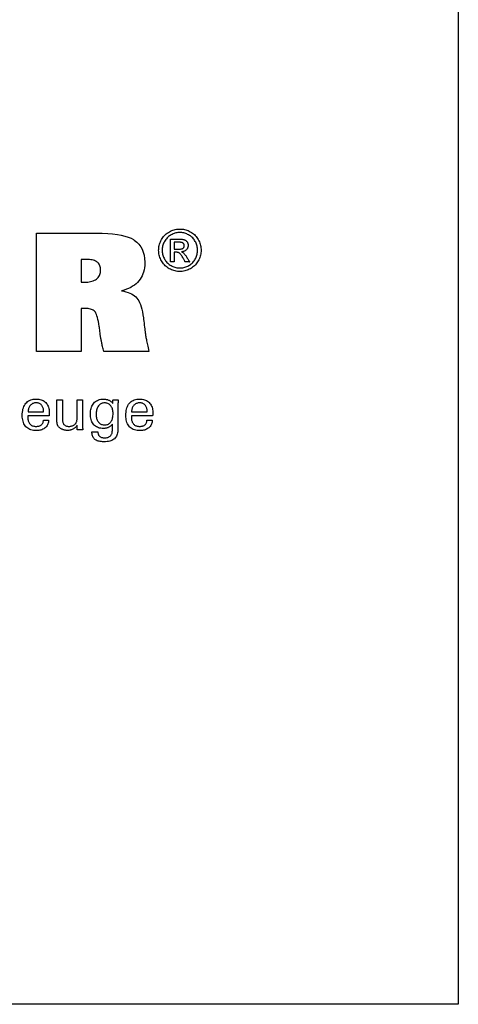
# Model space of a CAD drawing. Extents: x -45 to 242, y 1 to 198.
# Drawn here: x 212 to 242, y 1 to 68 of the extents above; entities that cross this region are included whole.
import ezdxf

# ---------------------------------------------------------------- set-up
doc = ezdxf.new("R2010")
doc.units = 0
doc.header["$MEASUREMENT"] = 0
doc.layers.add('CK_LEVEL_1', color=7, linetype='CONTINUOUS')

msp = doc.modelspace()

# ---------------------------------------------------------------- linework, layer by layer
at = {"layer": 'CK_LEVEL_1', "color": 6, "linetype": 'CONTINUOUS'}
msp.add_polyline3d([(-45.16631, 197.76049, 0), (242.20369, 197.76049, 0), (242.20369, 1.13349, 0), (-45.16631, 1.13349, 0), (-45.16631, 197.76049, 0)], dxfattribs=at)
at = {"layer": 'CK_LEVEL_1', "color": 3, "linetype": 'CONTINUOUS'}
for points in [[(213.48169, 45.58238, 0), (213.48169, 45.85844, 0), (213.48169, 46.59827, 0), (213.48169, 47.66937, 0), (213.48169, 48.93924, 0), (213.48169, 50.27536, 0), (213.48169, 51.54523, 0), (213.48169, 52.61633, 0), (213.48169, 53.35617, 0), (213.48169, 53.63222, 0), (213.62281, 53.63222, 0), (214.00102, 53.63222, 0), (214.54858, 53.63222, 0), (215.19774, 53.63222, 0), (215.88077, 53.63222, 0), (216.52994, 53.63222, 0), (217.07749, 53.63222, 0), (217.4557, 53.63222, 0), (217.59683, 53.63222, 0), (217.9484, 53.62757, 0), (218.34151, 53.60967, 0), (218.65679, 53.58331, 0), (218.99166, 53.54028, 0), (219.24331, 53.49482, 0), (219.4946, 53.43453, 0), (219.7238, 53.36198, 0), (219.90954, 53.28599, 0), (220.07737, 53.19806, 0), (220.12811, 53.16654, 0), (220.30771, 53.03033, 0), (220.44255, 52.89363, 0), (220.57431, 52.71413, 0), (220.66334, 52.54925, 0), (220.74093, 52.3506, 0), (220.79841, 52.12933, 0), (220.83198, 51.91074, 0), (220.84777, 51.66928, 0), (220.84883, 51.58501, 0), (220.84391, 51.42722, 0), (220.82918, 51.27551, 0), (220.80461, 51.12991, 0), (220.7702, 50.99045, 0), (220.72595, 50.85718, 0), (220.67185, 50.73014, 0), (220.60789, 50.60936, 0), (220.53407, 50.49489, 0), (220.45038, 50.38677, 0), (220.35736, 50.28517, 0), (220.25453, 50.19018, 0), (220.14191, 50.10178, 0), (220.01953, 50.01995, 0), (219.88741, 49.94468, 0), (219.74558, 49.87593, 0), (219.59407, 49.8137, 0), (219.43289, 49.75796, 0), (219.26207, 49.70869, 0), (219.42022, 49.67895, 0), (219.56794, 49.64299, 0), (219.70523, 49.6008, 0), (219.83211, 49.55241, 0), (219.9486, 49.49779, 0), (220.05469, 49.43696, 0), (220.15041, 49.36991, 0), (220.23577, 49.29665, 0), (220.31077, 49.21718, 0), (220.37837, 49.12719, 0), (220.4412, 49.02243, 0), (220.49928, 48.90288, 0), (220.55264, 48.76853, 0), (220.60132, 48.61935, 0), (220.64533, 48.45533, 0), (220.68472, 48.27645, 0), (220.7195, 48.08269, 0), (220.74971, 47.87403, 0), (220.75351, 47.84414, 0), (220.76369, 47.76405, 0), (220.77843, 47.64809, 0), (220.79591, 47.51061, 0), (220.8143, 47.36595, 0), (220.83178, 47.22847, 0), (220.84652, 47.11251, 0), (220.8567, 47.03242, 0), (220.8605, 47.00253, 0), (220.86574, 46.95223, 0), (220.87187, 46.89958, 0), (220.87892, 46.84456, 0), (220.88691, 46.78716, 0), (220.89588, 46.72736, 0), (220.90584, 46.66515, 0), (220.91683, 46.60051, 0), (220.92886, 46.53343, 0), (220.94198, 46.4639, 0), (220.9559, 46.39009, 0), (220.97145, 46.31022, 0), (220.98862, 46.2243, 0), (221.00744, 46.13233, 0), (221.0279, 46.03434, 0), (221.05001, 45.93034, 0), (221.07377, 45.82034, 0), (221.0992, 45.70434, 0), (221.1263, 45.58238, 0), (221.02095, 45.58238, 0), (220.73862, 45.58238, 0), (220.32988, 45.58238, 0), (219.84528, 45.58238, 0), (219.33541, 45.58238, 0), (218.85081, 45.58238, 0), (218.44207, 45.58238, 0), (218.15974, 45.58238, 0), (218.05439, 45.58238, 0), (218.03206, 45.6702, 0), (218.01098, 45.75434, 0), (217.99119, 45.83476, 0), (217.9727, 45.91141, 0), (217.95554, 45.98424, 0), (217.93971, 46.05323, 0), (217.92524, 46.11831, 0), (217.91215, 46.17945, 0), (217.90046, 46.2366, 0), (217.88885, 46.29201, 0), (217.87795, 46.34646, 0), (217.86774, 46.39994, 0), (217.85819, 46.45245, 0), (217.84928, 46.504, 0), (217.84097, 46.55457, 0), (217.83324, 46.60418, 0), (217.82606, 46.65281, 0), (217.8194, 46.70046, 0), (217.8168, 46.72071, 0), (217.80985, 46.77498, 0), (217.79978, 46.85355, 0), (217.78784, 46.9467, 0), (217.77528, 47.0447, 0), (217.76334, 47.13785, 0), (217.75327, 47.21641, 0), (217.74631, 47.27068, 0), (217.74372, 47.29093, 0), (217.71721, 47.46065, 0), (217.68894, 47.61592, 0), (217.65888, 47.75678, 0), (217.62697, 47.88325, 0), (217.59318, 47.99537, 0), (217.55746, 48.09316, 0), (217.51978, 48.17665, 0), (217.48008, 48.24588, 0), (217.43834, 48.30088, 0), (217.39269, 48.34542, 0), (217.34063, 48.38472, 0), (217.28211, 48.41877, 0), (217.2171, 48.44758, 0), (217.14556, 48.47114, 0), (217.06744, 48.48947, 0), (216.98272, 48.50255, 0), (216.89136, 48.5104, 0), (216.79331, 48.51302, 0), (216.76981, 48.51296, 0), (216.74753, 48.5128, 0), (216.72647, 48.51253, 0), (216.70664, 48.51216, 0), (216.68804, 48.5117, 0), (216.67069, 48.51117, 0), (216.6546, 48.51055, 0), (216.63977, 48.50987, 0), (216.62621, 48.50913, 0), (216.61251, 48.50852, 0), (216.59914, 48.50774, 0), (216.58604, 48.50678, 0), (216.57317, 48.50561, 0), (216.56048, 48.50423, 0), (216.54792, 48.50262, 0), (216.53542, 48.50077, 0), (216.52295, 48.49867, 0), (216.51045, 48.49629, 0), (216.51045, 48.39636, 0), (216.51045, 48.12856, 0), (216.51045, 47.74083, 0), (216.51045, 47.28116, 0), (216.51045, 46.79751, 0), (216.51045, 46.33784, 0), (216.51045, 45.95011, 0), (216.51045, 45.68231, 0), (216.51045, 45.58238, 0), (216.40658, 45.58238, 0), (216.12822, 45.58238, 0), (215.72522, 45.58238, 0), (215.24743, 45.58238, 0), (214.74471, 45.58238, 0), (214.26692, 45.58238, 0), (213.86392, 45.58238, 0), (213.58556, 45.58238, 0), (213.48169, 45.58238, 0), (213.48169, 45.58238, 0), (213.48169, 45.58238, 0), (213.48169, 45.58238, 0), (213.48169, 45.58238, 0), (213.48169, 45.58238, 0), (213.48169, 45.58238, 0), (213.48169, 45.58238, 0), (213.48169, 45.58238, 0), (213.48169, 45.58238, 0)], [(216.51625, 50.30877, 0), (216.52482, 50.30753, 0), (216.5336, 50.30644, 0), (216.54258, 50.30548, 0), (216.55174, 50.30463, 0), (216.56108, 50.30387, 0), (216.5706, 50.30316, 0), (216.58028, 50.30249, 0), (216.59013, 50.30182, 0), (216.60013, 50.30115, 0), (216.611, 50.30056, 0), (216.62288, 50.29999, 0), (216.63575, 50.29943, 0), (216.64963, 50.29891, 0), (216.66452, 50.29845, 0), (216.68043, 50.29806, 0), (216.69735, 50.29776, 0), (216.7153, 50.29757, 0), (216.73427, 50.2975, 0), (216.85034, 50.3002, 0), (216.9602, 50.30826, 0), (217.06385, 50.32168, 0), (217.1613, 50.34044, 0), (217.25256, 50.36451, 0), (217.33762, 50.39389, 0), (217.41651, 50.42854, 0), (217.48922, 50.46846, 0), (217.55575, 50.51362, 0), (217.61599, 50.56366, 0), (217.66909, 50.61828, 0), (217.71505, 50.67744, 0), (217.75391, 50.74113, 0), (217.78566, 50.80932, 0), (217.81033, 50.882, 0), (217.82794, 50.95914, 0), (217.83849, 51.04071, 0), (217.842, 51.12669, 0), (217.83911, 51.20686, 0), (217.83044, 51.28203, 0), (217.81598, 51.35223, 0), (217.79573, 51.4175, 0), (217.76971, 51.47783, 0), (217.73789, 51.53327, 0), (217.7003, 51.58382, 0), (217.65692, 51.62952, 0), (217.60776, 51.67038, 0), (217.5521, 51.70618, 0), (217.48958, 51.73784, 0), (217.42021, 51.76535, 0), (217.34399, 51.78867, 0), (217.26092, 51.8078, 0), (217.17102, 51.82271, 0), (217.07429, 51.83338, 0), (216.97074, 51.8398, 0), (216.86038, 51.84194, 0), (216.83203, 51.84194, 0), (216.80517, 51.84192, 0), (216.77977, 51.84187, 0), (216.75582, 51.84176, 0), (216.73331, 51.84159, 0), (216.71223, 51.84133, 0), (216.69255, 51.84097, 0), (216.67426, 51.84049, 0), (216.65734, 51.83987, 0), (216.64186, 51.83921, 0), (216.62627, 51.8384, 0), (216.61061, 51.83747, 0), (216.59489, 51.83643, 0), (216.57913, 51.83531, 0), (216.56337, 51.83414, 0), (216.54762, 51.83293, 0), (216.53191, 51.83172, 0), (216.51625, 51.83052, 0), (216.51625, 51.77833, 0), (216.51625, 51.63847, 0), (216.51625, 51.43599, 0), (216.51625, 51.19593, 0), (216.51625, 50.94335, 0), (216.51625, 50.70329, 0), (216.51625, 50.50081, 0), (216.51625, 50.36095, 0), (216.51625, 50.30877, 0), (216.51625, 50.30877, 0), (216.51625, 50.30877, 0), (216.51625, 50.30877, 0), (216.51625, 50.30877, 0), (216.51625, 50.30877, 0), (216.51625, 50.30877, 0), (216.51625, 50.30877, 0), (216.51625, 50.30877, 0), (216.51625, 50.30877, 0), (216.51625, 50.30877, 0), (216.51625, 50.30877, 0), (216.51625, 50.30877, 0), (216.51625, 50.30877, 0), (216.51625, 50.30877, 0), (216.51625, 50.30877, 0), (216.51625, 50.30877, 0), (216.51625, 50.30877, 0), (216.51625, 50.30877, 0)]]:
    msp.add_polyline3d(points, dxfattribs=at)
at = {"layer": 'CK_LEVEL_1', "color": 1, "linetype": 'CONTINUOUS'}
for points in [[(223.23862, 53.91735, 0), (223.31935, 53.91505, 0), (223.39964, 53.90817, 0), (223.47951, 53.89669, 0), (223.55894, 53.88061, 0), (223.63794, 53.85993, 0), (223.71652, 53.83463, 0), (223.79466, 53.80472, 0), (223.87237, 53.77019, 0), (223.94966, 53.73104, 0), (224.02501, 53.68744, 0), (224.09651, 53.63991, 0), (224.16417, 53.58844, 0), (224.22801, 53.533, 0), (224.28805, 53.4736, 0), (224.34428, 53.41022, 0), (224.39673, 53.34284, 0), (224.44539, 53.27146, 0), (224.4903, 53.19607, 0), (224.53077, 53.11853, 0), (224.56654, 53.04021, 0), (224.59758, 52.96111, 0), (224.62388, 52.88124, 0), (224.64544, 52.80061, 0), (224.66222, 52.71922, 0), (224.67423, 52.63709, 0), (224.68145, 52.55422, 0), (224.68386, 52.47062, 0), (224.68152, 52.38798, 0), (224.67449, 52.30606, 0), (224.66277, 52.22486, 0), (224.64634, 52.14439, 0), (224.6252, 52.06464, 0), (224.59932, 51.98562, 0), (224.56869, 51.90732, 0), (224.53332, 51.82975, 0), (224.49318, 51.75291, 0), (224.44891, 51.67806, 0), (224.40085, 51.60706, 0), (224.34899, 51.53989, 0), (224.29337, 51.47655, 0), (224.23398, 51.41704, 0), (224.17085, 51.36135, 0), (224.10398, 51.30947, 0), (224.0334, 51.26141, 0), (223.9591, 51.21715, 0), (223.88198, 51.17708, 0), (223.8042, 51.14174, 0), (223.72574, 51.11111, 0), (223.64656, 51.08521, 0), (223.56662, 51.06402, 0), (223.48589, 51.04754, 0), (223.40433, 51.03578, 0), (223.32192, 51.02872, 0), (223.23862, 51.02637, 0), (223.15571, 51.02872, 0), (223.07353, 51.03578, 0), (222.99208, 51.04754, 0), (222.91139, 51.06402, 0), (222.83146, 51.08521, 0), (222.75231, 51.11111, 0), (222.67394, 51.14174, 0), (222.59638, 51.17708, 0), (222.51962, 51.21715, 0), (222.44515, 51.26141, 0), (222.37438, 51.30947, 0), (222.30733, 51.36135, 0), (222.24402, 51.41704, 0), (222.18449, 51.47655, 0), (222.12875, 51.53989, 0), (222.07683, 51.60706, 0), (222.02875, 51.67806, 0), (221.98455, 51.75291, 0), (221.94411, 51.82975, 0), (221.90846, 51.90732, 0), (221.87758, 51.98562, 0), (221.85146, 52.06464, 0), (221.8301, 52.14439, 0), (221.8135, 52.22486, 0), (221.80165, 52.30606, 0), (221.79455, 52.38798, 0), (221.79218, 52.47062, 0), (221.79459, 52.55422, 0), (221.8018, 52.63709, 0), (221.81382, 52.71922, 0), (221.83064, 52.80061, 0), (221.85225, 52.88124, 0), (221.87865, 52.96111, 0), (221.90983, 53.04021, 0), (221.9458, 53.11853, 0), (221.98654, 53.19607, 0), (222.0317, 53.27146, 0), (222.0806, 53.34284, 0), (222.13325, 53.41022, 0), (222.18965, 53.4736, 0), (222.24981, 53.533, 0), (222.31372, 53.58844, 0), (222.3814, 53.63991, 0), (222.45285, 53.68744, 0), (222.52807, 53.73104, 0), (222.60549, 53.77019, 0), (222.68327, 53.80472, 0), (222.76144, 53.83463, 0), (222.83998, 53.85993, 0), (222.9189, 53.88061, 0), (222.99823, 53.89669, 0), (223.07795, 53.90817, 0), (223.15807, 53.91505, 0), (223.23862, 53.91735, 0), (223.23862, 53.91735, 0), (223.23862, 53.91735, 0), (223.23862, 53.91735, 0), (223.23862, 53.91735, 0), (223.23862, 53.91735, 0), (223.23862, 53.91735, 0), (223.23862, 53.91735, 0), (223.23862, 53.91735, 0), (223.23862, 53.91735, 0), (223.23862, 53.91735, 0), (223.23862, 53.91735, 0), (223.23862, 53.91735, 0), (223.23862, 53.91735, 0), (223.23862, 53.91735, 0), (223.23862, 53.91735, 0), (223.23862, 53.91735, 0), (223.23862, 53.91735, 0), (223.23862, 53.91735, 0)], [(223.23862, 53.67828, 0), (223.17107, 53.67633, 0), (223.10398, 53.67049, 0), (223.03732, 53.66078, 0), (222.97111, 53.64721, 0), (222.90533, 53.62979, 0), (222.83998, 53.60853, 0), (222.77507, 53.58345, 0), (222.71058, 53.55457, 0), (222.64651, 53.52188, 0), (222.58385, 53.48562, 0), (222.52433, 53.44599, 0), (222.46792, 53.40302, 0), (222.41463, 53.35672, 0), (222.36444, 53.30712, 0), (222.31735, 53.25422, 0), (222.27335, 53.19804, 0), (222.23244, 53.13861, 0), (222.1946, 53.07594, 0), (222.16059, 53.01109, 0), (222.13057, 52.94566, 0), (222.10453, 52.87963, 0), (222.08249, 52.813, 0), (222.06445, 52.74577, 0), (222.05041, 52.67792, 0), (222.04037, 52.60945, 0), (222.03435, 52.54035, 0), (222.03234, 52.47062, 0), (222.03432, 52.40173, 0), (222.04025, 52.33344, 0), (222.05014, 52.26576, 0), (222.06398, 52.19868, 0), (222.08178, 52.13219, 0), (222.10355, 52.06631, 0), (222.12927, 52.00103, 0), (222.15896, 51.93634, 0), (222.19262, 51.87225, 0), (222.22967, 51.81015, 0), (222.26989, 51.75118, 0), (222.31326, 51.69534, 0), (222.35976, 51.64261, 0), (222.40939, 51.59301, 0), (222.46214, 51.54651, 0), (222.51799, 51.50314, 0), (222.57693, 51.46287, 0), (222.63896, 51.42571, 0), (222.70333, 51.39216, 0), (222.76823, 51.36254, 0), (222.83366, 51.33684, 0), (222.89965, 51.31508, 0), (222.96622, 51.29726, 0), (223.03338, 51.28339, 0), (223.10115, 51.27348, 0), (223.16956, 51.26752, 0), (223.23862, 51.26554, 0), (223.30777, 51.26752, 0), (223.37633, 51.27348, 0), (223.44428, 51.28339, 0), (223.5116, 51.29726, 0), (223.57829, 51.31508, 0), (223.64433, 51.33684, 0), (223.70972, 51.36254, 0), (223.77444, 51.39216, 0), (223.83847, 51.42571, 0), (223.90076, 51.46287, 0), (223.95989, 51.50314, 0), (224.01586, 51.54651, 0), (224.06866, 51.59301, 0), (224.11829, 51.64261, 0), (224.16472, 51.69534, 0), (224.20796, 51.75118, 0), (224.24799, 51.81015, 0), (224.28481, 51.87225, 0), (224.31805, 51.93634, 0), (224.34742, 52.00103, 0), (224.3729, 52.06631, 0), (224.39449, 52.13219, 0), (224.41218, 52.19868, 0), (224.42595, 52.26576, 0), (224.4358, 52.33344, 0), (224.44172, 52.40173, 0), (224.4437, 52.47062, 0), (224.44172, 52.54035, 0), (224.43579, 52.60945, 0), (224.4259, 52.67792, 0), (224.41206, 52.74577, 0), (224.39426, 52.813, 0), (224.37249, 52.87963, 0), (224.34677, 52.94566, 0), (224.31708, 53.01109, 0), (224.28342, 53.07594, 0), (224.24555, 53.13861, 0), (224.2046, 53.19804, 0), (224.16056, 53.25422, 0), (224.11341, 53.30712, 0), (224.06315, 53.35672, 0), (224.00976, 53.40302, 0), (223.95323, 53.44599, 0), (223.89356, 53.48562, 0), (223.83072, 53.52188, 0), (223.76643, 53.55457, 0), (223.70175, 53.58345, 0), (223.63667, 53.60853, 0), (223.57122, 53.62979, 0), (223.5054, 53.64721, 0), (223.43922, 53.66078, 0), (223.37269, 53.67049, 0), (223.30582, 53.67633, 0), (223.23862, 53.67828, 0), (223.23862, 53.67828, 0), (223.23862, 53.67828, 0), (223.23862, 53.67828, 0), (223.23862, 53.67828, 0), (223.23862, 53.67828, 0), (223.23862, 53.67828, 0), (223.23862, 53.67828, 0), (223.23862, 53.67828, 0), (223.23862, 53.67828, 0), (223.23862, 53.67828, 0), (223.23862, 53.67828, 0), (223.23862, 53.67828, 0), (223.23862, 53.67828, 0), (223.23862, 53.67828, 0), (223.23862, 53.67828, 0), (223.23862, 53.67828, 0), (223.23862, 53.67828, 0), (223.23862, 53.67828, 0)], [(222.60507, 51.67253, 0), (222.60507, 51.72586, 0), (222.60507, 51.86877, 0), (222.60507, 52.07569, 0), (222.60507, 52.32099, 0), (222.60507, 52.5791, 0), (222.60507, 52.82441, 0), (222.60507, 53.03132, 0), (222.60507, 53.17424, 0), (222.60507, 53.22757, 0), (222.62337, 53.22757, 0), (222.67241, 53.22757, 0), (222.74341, 53.22757, 0), (222.82758, 53.22757, 0), (222.91615, 53.22757, 0), (223.00032, 53.22757, 0), (223.07132, 53.22757, 0), (223.12036, 53.22757, 0), (223.13866, 53.22757, 0), (223.19792, 53.22707, 0), (223.25342, 53.22555, 0), (223.30517, 53.22301, 0), (223.35318, 53.21941, 0), (223.39744, 53.21474, 0), (223.43795, 53.20897, 0), (223.47473, 53.2021, 0), (223.50778, 53.1941, 0), (223.5371, 53.18494, 0), (223.56358, 53.17456, 0), (223.58882, 53.16256, 0), (223.61284, 53.14897, 0), (223.63564, 53.13379, 0), (223.65721, 53.11704, 0), (223.67758, 53.09873, 0), (223.69674, 53.07888, 0), (223.7147, 53.0575, 0), (223.73146, 53.0346, 0), (223.74676, 53.01046, 0), (223.76026, 52.98605, 0), (223.77196, 52.96135, 0), (223.78187, 52.93635, 0), (223.78997, 52.91102, 0), (223.79628, 52.88534, 0), (223.80079, 52.85931, 0), (223.80349, 52.83289, 0), (223.80439, 52.80607, 0), (223.8029, 52.76877, 0), (223.79843, 52.73259, 0), (223.79097, 52.6975, 0), (223.78052, 52.6635, 0), (223.76705, 52.63057, 0), (223.75057, 52.59869, 0), (223.73107, 52.56786, 0), (223.70854, 52.53806, 0), (223.68297, 52.50927, 0), (223.65469, 52.48251, 0), (223.6245, 52.45855, 0), (223.5924, 52.43736, 0), (223.55838, 52.41893, 0), (223.52245, 52.40325, 0), (223.48459, 52.3903, 0), (223.4448, 52.38006, 0), (223.40309, 52.37252, 0), (223.35944, 52.36768, 0), (223.37738, 52.35989, 0), (223.39451, 52.35177, 0), (223.41083, 52.34331, 0), (223.42632, 52.33449, 0), (223.44098, 52.32533, 0), (223.45482, 52.3158, 0), (223.46782, 52.30591, 0), (223.47998, 52.29565, 0), (223.4913, 52.285, 0), (223.51267, 52.26296, 0), (223.53512, 52.23787, 0), (223.55863, 52.20975, 0), (223.58321, 52.17857, 0), (223.60883, 52.14433, 0), (223.63551, 52.10702, 0), (223.66322, 52.06663, 0), (223.69196, 52.02315, 0), (223.72172, 51.97658, 0), (223.72822, 51.96615, 0), (223.74565, 51.93821, 0), (223.77087, 51.89775, 0), (223.80078, 51.84979, 0), (223.83225, 51.79932, 0), (223.86215, 51.75136, 0), (223.88738, 51.7109, 0), (223.9048, 51.68296, 0), (223.91131, 51.67253, 0), (223.90078, 51.67253, 0), (223.87257, 51.67253, 0), (223.83173, 51.67253, 0), (223.78331, 51.67253, 0), (223.73237, 51.67253, 0), (223.68395, 51.67253, 0), (223.64311, 51.67253, 0), (223.6149, 51.67253, 0), (223.60437, 51.67253, 0), (223.59966, 51.68094, 0), (223.58703, 51.70349, 0), (223.56874, 51.73613, 0), (223.54707, 51.77483, 0), (223.52426, 51.81555, 0), (223.50258, 51.85425, 0), (223.48429, 51.8869, 0), (223.47167, 51.90944, 0), (223.46695, 51.91786, 0), (223.43163, 51.97921, 0), (223.39786, 52.03527, 0), (223.36565, 52.08604, 0), (223.33499, 52.13151, 0), (223.30588, 52.17167, 0), (223.27831, 52.20651, 0), (223.25228, 52.23603, 0), (223.22779, 52.26021, 0), (223.20483, 52.27904, 0), (223.18869, 52.29035, 0), (223.17099, 52.30031, 0), (223.15173, 52.30891, 0), (223.13092, 52.31618, 0), (223.10854, 52.32211, 0), (223.08461, 52.32671, 0), (223.05911, 52.32999, 0), (223.03205, 52.33195, 0), (223.00342, 52.3326, 0), (222.99834, 52.3326, 0), (222.98474, 52.3326, 0), (222.96504, 52.3326, 0), (222.94168, 52.3326, 0), (222.91711, 52.3326, 0), (222.89375, 52.3326, 0), (222.87405, 52.3326, 0), (222.86045, 52.3326, 0), (222.85537, 52.3326, 0), (222.85537, 52.30996, 0), (222.85537, 52.2493, 0), (222.85537, 52.16147, 0), (222.85537, 52.05734, 0), (222.85537, 51.94778, 0), (222.85537, 51.84366, 0), (222.85537, 51.75583, 0), (222.85537, 51.69516, 0), (222.85537, 51.67253, 0), (222.84679, 51.67253, 0), (222.82378, 51.67253, 0), (222.79048, 51.67253, 0), (222.75099, 51.67253, 0), (222.70945, 51.67253, 0), (222.66997, 51.67253, 0), (222.63666, 51.67253, 0), (222.61366, 51.67253, 0), (222.60507, 51.67253, 0), (222.60507, 51.67253, 0), (222.60507, 51.67253, 0), (222.60507, 51.67253, 0), (222.60507, 51.67253, 0), (222.60507, 51.67253, 0), (222.60507, 51.67253, 0), (222.60507, 51.67253, 0), (222.60507, 51.67253, 0), (222.60507, 51.67253, 0)], [(222.85537, 52.54713, 0), (222.86585, 52.54713, 0), (222.89393, 52.54713, 0), (222.93459, 52.54713, 0), (222.98278, 52.54713, 0), (223.0335, 52.54713, 0), (223.0817, 52.54713, 0), (223.12235, 52.54713, 0), (223.15043, 52.54713, 0), (223.16091, 52.54713, 0), (223.2076, 52.54795, 0), (223.25088, 52.55043, 0), (223.29076, 52.55454, 0), (223.32723, 52.56027, 0), (223.3603, 52.56759, 0), (223.38997, 52.57651, 0), (223.41625, 52.58699, 0), (223.43912, 52.59903, 0), (223.45861, 52.61261, 0), (223.47509, 52.62759, 0), (223.4897, 52.64364, 0), (223.50242, 52.66076, 0), (223.51322, 52.67893, 0), (223.5221, 52.69815, 0), (223.52903, 52.7184, 0), (223.534, 52.73969, 0), (223.537, 52.76199, 0), (223.538, 52.7853, 0), (223.53753, 52.80045, 0), (223.53612, 52.81525, 0), (223.53377, 52.82969, 0), (223.53048, 52.84376, 0), (223.52623, 52.85748, 0), (223.52102, 52.87085, 0), (223.51486, 52.88386, 0), (223.50774, 52.89651, 0), (223.49964, 52.90881, 0), (223.4905, 52.92052, 0), (223.48074, 52.93159, 0), (223.47035, 52.94201, 0), (223.4593, 52.95177, 0), (223.44758, 52.96086, 0), (223.43517, 52.96927, 0), (223.42206, 52.97699, 0), (223.40821, 52.984, 0), (223.39362, 52.99029, 0), (223.37693, 52.99596, 0), (223.35743, 53.00094, 0), (223.33513, 53.00523, 0), (223.30999, 53.00883, 0), (223.28201, 53.01177, 0), (223.25117, 53.01403, 0), (223.21746, 53.01564, 0), (223.18085, 53.0166, 0), (223.14134, 53.01692, 0), (223.13153, 53.01692, 0), (223.10525, 53.01692, 0), (223.0672, 53.01692, 0), (223.02209, 53.01692, 0), (222.97462, 53.01692, 0), (222.92951, 53.01692, 0), (222.89146, 53.01692, 0), (222.86518, 53.01692, 0), (222.85537, 53.01692, 0), (222.85537, 53.00081, 0), (222.85537, 52.95763, 0), (222.85537, 52.89512, 0), (222.85537, 52.82101, 0), (222.85537, 52.74303, 0), (222.85537, 52.66892, 0), (222.85537, 52.60641, 0), (222.85537, 52.56324, 0), (222.85537, 52.54713, 0), (222.85537, 52.54713, 0), (222.85537, 52.54713, 0), (222.85537, 52.54713, 0), (222.85537, 52.54713, 0), (222.85537, 52.54713, 0), (222.85537, 52.54713, 0), (222.85537, 52.54713, 0), (222.85537, 52.54713, 0), (222.85537, 52.54713, 0)], [(214.29951, 40.90136, 0), (214.29648, 40.83208, 0), (214.28791, 40.7659, 0), (214.2738, 40.70279, 0), (214.25415, 40.64277, 0), (214.22893, 40.58584, 0), (214.19814, 40.53198, 0), (214.16177, 40.48121, 0), (214.11981, 40.43351, 0), (214.07225, 40.38889, 0), (214.02029, 40.34819, 0), (213.96474, 40.31229, 0), (213.90559, 40.28119, 0), (213.84284, 40.2549, 0), (213.77651, 40.23339, 0), (213.70658, 40.21668, 0), (213.63307, 40.20475, 0), (213.55597, 40.19759, 0), (213.4753, 40.1952, 0), (213.37196, 40.19844, 0), (213.27434, 40.20817, 0), (213.18245, 40.22437, 0), (213.09627, 40.24706, 0), (213.01582, 40.27625, 0), (212.94108, 40.31192, 0), (212.87207, 40.35409, 0), (212.80877, 40.40276, 0), (212.75118, 40.45794, 0), (212.69933, 40.51909, 0), (212.65358, 40.58634, 0), (212.61393, 40.65968, 0), (212.58039, 40.73911, 0), (212.55294, 40.82462, 0), (212.5316, 40.9162, 0), (212.51635, 41.01384, 0), (212.5072, 41.11753, 0), (212.50416, 41.22727, 0), (212.50719, 41.34401, 0), (212.51627, 41.45447, 0), (212.53139, 41.55864, 0), (212.55255, 41.65654, 0), (212.57972, 41.74818, 0), (212.6129, 41.83357, 0), (212.65208, 41.91271, 0), (212.69725, 41.98561, 0), (212.74839, 42.05229, 0), (212.80494, 42.11242, 0), (212.86672, 42.16548, 0), (212.93372, 42.21147, 0), (213.00593, 42.25039, 0), (213.08336, 42.28223, 0), (213.16599, 42.307, 0), (213.25382, 42.3247, 0), (213.34684, 42.33531, 0), (213.44506, 42.33885, 0), (213.53527, 42.33591, 0), (213.62109, 42.32707, 0), (213.70253, 42.31236, 0), (213.77959, 42.29178, 0), (213.85227, 42.26533, 0), (213.92056, 42.23304, 0), (213.98447, 42.1949, 0), (214.044, 42.15092, 0), (214.09914, 42.10112, 0), (214.14921, 42.04628, 0), (214.19338, 41.98717, 0), (214.23167, 41.92379, 0), (214.26406, 41.85615, 0), (214.29057, 41.78425, 0), (214.31118, 41.7081, 0), (214.32591, 41.62771, 0), (214.33474, 41.54306, 0), (214.33769, 41.45417, 0), (214.33766, 41.43266, 0), (214.3376, 41.4123, 0), (214.33748, 41.3931, 0), (214.33732, 41.37509, 0), (214.33712, 41.35826, 0), (214.33687, 41.34265, 0), (214.33658, 41.32825, 0), (214.33625, 41.31509, 0), (214.33588, 41.30318, 0), (214.33536, 41.29163, 0), (214.33481, 41.28026, 0), (214.33421, 41.26907, 0), (214.33357, 41.25805, 0), (214.33287, 41.24719, 0), (214.33211, 41.2365, 0), (214.33126, 41.22597, 0), (214.33033, 41.21558, 0), (214.32929, 41.20534, 0), (214.27963, 41.20534, 0), (214.14653, 41.20534, 0), (213.95383, 41.20534, 0), (213.72537, 41.20534, 0), (213.48499, 41.20534, 0), (213.25653, 41.20534, 0), (213.06383, 41.20534, 0), (212.93073, 41.20534, 0), (212.88106, 41.20534, 0), (212.88106, 41.20397, 0), (212.88106, 41.20031, 0), (212.88106, 41.195, 0), (212.88106, 41.1887, 0), (212.88106, 41.18208, 0), (212.88106, 41.17579, 0), (212.88106, 41.17048, 0), (212.88106, 41.16682, 0), (212.88106, 41.16545, 0), (212.88106, 41.16265, 0), (212.88106, 41.15515, 0), (212.88106, 41.14429, 0), (212.88106, 41.13142, 0), (212.88106, 41.11788, 0), (212.88106, 41.10501, 0), (212.88106, 41.09415, 0), (212.88106, 41.08665, 0), (212.88106, 41.08386, 0), (212.88286, 41.02094, 0), (212.88827, 40.96132, 0), (212.89732, 40.90499, 0), (212.91005, 40.85195, 0), (212.92647, 40.8022, 0), (212.94663, 40.75573, 0), (212.97055, 40.71254, 0), (212.99827, 40.67264, 0), (213.0298, 40.63601, 0), (213.0644, 40.60284, 0), (213.10208, 40.57355, 0), (213.14282, 40.54816, 0), (213.18664, 40.52665, 0), (213.23353, 40.50904, 0), (213.28348, 40.49534, 0), (213.33651, 40.48555, 0), (213.39259, 40.47966, 0), (213.45174, 40.4777, 0), (213.50046, 40.47911, 0), (213.54691, 40.48334, 0), (213.59109, 40.49039, 0), (213.63299, 40.50026, 0), (213.67262, 40.51294, 0), (213.70997, 40.52843, 0), (213.74505, 40.54674, 0), (213.77784, 40.56786, 0), (213.80834, 40.59179, 0), (213.83607, 40.61834, 0), (213.86064, 40.64687, 0), (213.88205, 40.67736, 0), (213.90032, 40.70981, 0), (213.91543, 40.74422, 0), (213.92738, 40.78059, 0), (213.93619, 40.8189, 0), (213.94185, 40.85916, 0), (213.94436, 40.90136, 0), (213.95654, 40.90136, 0), (213.98918, 40.90136, 0), (214.03643, 40.90136, 0), (214.09246, 40.90136, 0), (214.15141, 40.90136, 0), (214.20743, 40.90136, 0), (214.25469, 40.90136, 0), (214.28733, 40.90136, 0), (214.29951, 40.90136, 0), (214.29951, 40.90136, 0), (214.29951, 40.90136, 0), (214.29951, 40.90136, 0), (214.29951, 40.90136, 0), (214.29951, 40.90136, 0), (214.29951, 40.90136, 0), (214.29951, 40.90136, 0), (214.29951, 40.90136, 0), (214.29951, 40.90136, 0)], [(216.23151, 40.56679, 0), (216.2147, 40.53092, 0), (216.1953, 40.49669, 0), (216.17333, 40.46408, 0), (216.14878, 40.43311, 0), (216.12165, 40.40377, 0), (216.09194, 40.37607, 0), (216.05966, 40.35, 0), (216.0248, 40.32557, 0), (215.98737, 40.30279, 0), (215.948, 40.28218, 0), (215.90736, 40.26403, 0), (215.86546, 40.24833, 0), (215.82228, 40.23506, 0), (215.77781, 40.22423, 0), (215.73205, 40.21582, 0), (215.68499, 40.20983, 0), (215.63661, 40.20624, 0), (215.58691, 40.20504, 0), (215.54323, 40.20597, 0), (215.50028, 40.20874, 0), (215.45807, 40.21335, 0), (215.41661, 40.2198, 0), (215.37591, 40.22808, 0), (215.33599, 40.23819, 0), (215.29684, 40.25012, 0), (215.25848, 40.26386, 0), (215.22092, 40.27941, 0), (215.18476, 40.29675, 0), (215.15027, 40.31545, 0), (215.11748, 40.33551, 0), (215.08639, 40.35696, 0), (215.05701, 40.37979, 0), (215.02936, 40.40403, 0), (215.00344, 40.42969, 0), (214.97926, 40.45677, 0), (214.95684, 40.48528, 0), (214.94528, 40.50141, 0), (214.93451, 40.51831, 0), (214.92451, 40.53599, 0), (214.9153, 40.55443, 0), (214.90688, 40.57364, 0), (214.89924, 40.59361, 0), (214.8924, 40.61434, 0), (214.88636, 40.63581, 0), (214.88111, 40.65803, 0), (214.87656, 40.68239, 0), (214.87251, 40.71035, 0), (214.86899, 40.7419, 0), (214.86599, 40.77703, 0), (214.86352, 40.81575, 0), (214.86159, 40.85805, 0), (214.86021, 40.90393, 0), (214.85937, 40.95339, 0), (214.85909, 41.00642, 0), (214.85909, 41.05041, 0), (214.85909, 41.1683, 0), (214.85909, 41.33897, 0), (214.85909, 41.54132, 0), (214.85909, 41.75422, 0), (214.85909, 41.95657, 0), (214.85909, 42.12725, 0), (214.85909, 42.24514, 0), (214.85909, 42.28912, 0), (214.87191, 42.28912, 0), (214.90627, 42.28912, 0), (214.95601, 42.28912, 0), (215.01499, 42.28912, 0), (215.07704, 42.28912, 0), (215.13601, 42.28912, 0), (215.18575, 42.28912, 0), (215.22011, 42.28912, 0), (215.23293, 42.28912, 0), (215.23293, 42.24432, 0), (215.23293, 42.12426, 0), (215.23293, 41.95044, 0), (215.23293, 41.74436, 0), (215.23293, 41.52753, 0), (215.23293, 41.32146, 0), (215.23293, 41.14763, 0), (215.23293, 41.02757, 0), (215.23293, 40.98277, 0), (215.23432, 40.92691, 0), (215.2385, 40.87443, 0), (215.24544, 40.82535, 0), (215.25514, 40.77967, 0), (215.26758, 40.73741, 0), (215.28275, 40.69857, 0), (215.30063, 40.66317, 0), (215.32121, 40.63121, 0), (215.34448, 40.60271, 0), (215.37066, 40.57723, 0), (215.39985, 40.55473, 0), (215.43206, 40.5352, 0), (215.46728, 40.51865, 0), (215.50551, 40.5051, 0), (215.54675, 40.49455, 0), (215.591, 40.487, 0), (215.63826, 40.48247, 0), (215.68854, 40.48095, 0), (215.74048, 40.48255, 0), (215.7903, 40.48734, 0), (215.83799, 40.49535, 0), (215.88354, 40.5066, 0), (215.92695, 40.5211, 0), (215.96822, 40.53888, 0), (216.00735, 40.55994, 0), (216.04433, 40.58431, 0), (216.07916, 40.612, 0), (216.11099, 40.64202, 0), (216.13912, 40.67389, 0), (216.16355, 40.70762, 0), (216.18425, 40.7432, 0), (216.20123, 40.78063, 0), (216.21446, 40.81992, 0), (216.22392, 40.86106, 0), (216.22961, 40.90407, 0), (216.23151, 40.94893, 0), (216.23151, 40.99489, 0), (216.23151, 41.11806, 0), (216.23151, 41.29638, 0), (216.23151, 41.5078, 0), (216.23151, 41.73025, 0), (216.23151, 41.94167, 0), (216.23151, 42.11999, 0), (216.23151, 42.24316, 0), (216.23151, 42.28912, 0), (216.24446, 42.28912, 0), (216.27918, 42.28912, 0), (216.32944, 42.28912, 0), (216.38902, 42.28912, 0), (216.45172, 42.28912, 0), (216.5113, 42.28912, 0), (216.56156, 42.28912, 0), (216.59628, 42.28912, 0), (216.60923, 42.28912, 0), (216.60923, 42.23285, 0), (216.60923, 42.08203, 0), (216.60923, 41.86367, 0), (216.60923, 41.6048, 0), (216.60923, 41.33243, 0), (216.60923, 41.07355, 0), (216.60923, 40.8552, 0), (216.60923, 40.70438, 0), (216.60923, 40.64811, 0), (216.60928, 40.62143, 0), (216.60945, 40.59532, 0), (216.60973, 40.56979, 0), (216.61012, 40.54484, 0), (216.61064, 40.52047, 0), (216.61129, 40.49669, 0), (216.61206, 40.47351, 0), (216.61297, 40.45093, 0), (216.61401, 40.42897, 0), (216.61476, 40.40711, 0), (216.61573, 40.38565, 0), (216.61691, 40.36457, 0), (216.61827, 40.34384, 0), (216.61979, 40.32345, 0), (216.62147, 40.30338, 0), (216.62327, 40.28361, 0), (216.62518, 40.26414, 0), (216.62719, 40.24494, 0), (216.61403, 40.24494, 0), (216.57875, 40.24494, 0), (216.52767, 40.24494, 0), (216.46712, 40.24494, 0), (216.40341, 40.24494, 0), (216.34285, 40.24494, 0), (216.29178, 40.24494, 0), (216.2565, 40.24494, 0), (216.24333, 40.24494, 0), (216.24293, 40.25597, 0), (216.24184, 40.28555, 0), (216.24027, 40.32838, 0), (216.2384, 40.37915, 0), (216.23644, 40.43257, 0), (216.23458, 40.48334, 0), (216.233, 40.52617, 0), (216.23192, 40.55575, 0), (216.23151, 40.56679, 0), (216.23151, 40.56679, 0), (216.23151, 40.56679, 0), (216.23151, 40.56679, 0), (216.23151, 40.56679, 0), (216.23151, 40.56679, 0), (216.23151, 40.56679, 0), (216.23151, 40.56679, 0), (216.23151, 40.56679, 0), (216.23151, 40.56679, 0)], [(218.64132, 40.63294, 0), (218.62655, 40.60647, 0), (218.6089, 40.58086, 0), (218.58836, 40.55611, 0), (218.56493, 40.53221, 0), (218.5386, 40.50917, 0), (218.50938, 40.487, 0), (218.47726, 40.46568, 0), (218.44224, 40.44522, 0), (218.40431, 40.42563, 0), (218.36504, 40.40736, 0), (218.32531, 40.39121, 0), (218.28514, 40.37718, 0), (218.24452, 40.36527, 0), (218.20347, 40.35551, 0), (218.16199, 40.3479, 0), (218.12008, 40.34245, 0), (218.07774, 40.33917, 0), (218.03499, 40.33808, 0), (217.94155, 40.34126, 0), (217.85308, 40.35079, 0), (217.76957, 40.36667, 0), (217.69104, 40.38889, 0), (217.61751, 40.41746, 0), (217.54898, 40.45236, 0), (217.48546, 40.49359, 0), (217.42697, 40.54115, 0), (217.37351, 40.59504, 0), (217.32475, 40.65485, 0), (217.28178, 40.72034, 0), (217.24459, 40.79149, 0), (217.21316, 40.8683, 0), (217.18747, 40.95077, 0), (217.16752, 41.03888, 0), (217.15329, 41.13263, 0), (217.14476, 41.23201, 0), (217.14191, 41.33702, 0), (217.14483, 41.43622, 0), (217.15357, 41.53083, 0), (217.16815, 41.62087, 0), (217.18856, 41.70633, 0), (217.21483, 41.78719, 0), (217.24695, 41.86345, 0), (217.28492, 41.93511, 0), (217.32876, 42.00215, 0), (217.37847, 42.06457, 0), (217.43314, 42.12129, 0), (217.49183, 42.17134, 0), (217.55455, 42.21472, 0), (217.62129, 42.25143, 0), (217.69205, 42.28147, 0), (217.76682, 42.30483, 0), (217.84561, 42.32153, 0), (217.92842, 42.33154, 0), (218.01522, 42.33488, 0), (218.06727, 42.33395, 0), (218.11745, 42.33117, 0), (218.16575, 42.32653, 0), (218.21217, 42.32005, 0), (218.25671, 42.31171, 0), (218.29937, 42.30154, 0), (218.34013, 42.28952, 0), (218.37899, 42.27566, 0), (218.41596, 42.25997, 0), (218.45129, 42.24255, 0), (218.48479, 42.22328, 0), (218.51647, 42.20215, 0), (218.54637, 42.17918, 0), (218.5745, 42.15438, 0), (218.60089, 42.12774, 0), (218.62554, 42.09929, 0), (218.64849, 42.06902, 0), (218.66975, 42.03695, 0), (218.67024, 42.0456, 0), (218.67153, 42.06878, 0), (218.6734, 42.10233, 0), (218.67563, 42.14211, 0), (218.67796, 42.18397, 0), (218.68018, 42.22375, 0), (218.68206, 42.2573, 0), (218.68335, 42.28048, 0), (218.68383, 42.28912, 0), (218.69596, 42.28912, 0), (218.72847, 42.28912, 0), (218.77554, 42.28912, 0), (218.83133, 42.28912, 0), (218.89004, 42.28912, 0), (218.94584, 42.28912, 0), (218.99291, 42.28912, 0), (219.02541, 42.28912, 0), (219.03754, 42.28912, 0), (219.036, 42.26987, 0), (219.0345, 42.25067, 0), (219.03306, 42.23153, 0), (219.03167, 42.21246, 0), (219.03035, 42.19346, 0), (219.02909, 42.17454, 0), (219.02791, 42.1557, 0), (219.02682, 42.13694, 0), (219.02581, 42.11827, 0), (219.02491, 42.0994, 0), (219.02412, 42.07992, 0), (219.02345, 42.05985, 0), (219.02289, 42.03917, 0), (219.02244, 42.01791, 0), (219.02209, 41.99607, 0), (219.02185, 41.97365, 0), (219.02171, 41.95066, 0), (219.02166, 41.92711, 0), (219.02166, 41.87167, 0), (219.02166, 41.72309, 0), (219.02166, 41.50798, 0), (219.02166, 41.25295, 0), (219.02166, 40.98462, 0), (219.02166, 40.72959, 0), (219.02166, 40.51448, 0), (219.02166, 40.3659, 0), (219.02166, 40.31046, 0), (219.01886, 40.21192, 0), (219.01044, 40.1195, 0), (218.99639, 40.03318, 0), (218.97671, 39.95297, 0), (218.95138, 39.87886, 0), (218.92039, 39.81086, 0), (218.88372, 39.74894, 0), (218.84136, 39.69312, 0), (218.79331, 39.64339, 0), (218.73953, 39.59927, 0), (218.67915, 39.56035, 0), (218.61215, 39.52664, 0), (218.53854, 39.49812, 0), (218.45828, 39.4748, 0), (218.37139, 39.45666, 0), (218.27784, 39.44372, 0), (218.17762, 39.43595, 0), (218.07073, 39.43336, 0), (217.97822, 39.4354, 0), (217.89142, 39.44152, 0), (217.81034, 39.45169, 0), (217.73498, 39.46592, 0), (217.66533, 39.48419, 0), (217.6014, 39.50649, 0), (217.54319, 39.5328, 0), (217.49069, 39.56313, 0), (217.44391, 39.59745, 0), (217.40271, 39.63642, 0), (217.36628, 39.68007, 0), (217.33464, 39.72841, 0), (217.30777, 39.78144, 0), (217.28568, 39.83919, 0), (217.26837, 39.90167, 0), (217.25583, 39.96888, 0), (217.24807, 40.04085, 0), (217.24508, 40.11759, 0), (217.259, 40.11759, 0), (217.2963, 40.11759, 0), (217.3503, 40.11759, 0), (217.41433, 40.11759, 0), (217.4817, 40.11759, 0), (217.54573, 40.11759, 0), (217.59973, 40.11759, 0), (217.63703, 40.11759, 0), (217.65095, 40.11759, 0), (217.65328, 40.07319, 0), (217.6584, 40.03129, 0), (217.66627, 39.99186, 0), (217.6769, 39.95488, 0), (217.69025, 39.92035, 0), (217.7063, 39.88825, 0), (217.72505, 39.85857, 0), (217.74647, 39.83128, 0), (217.77054, 39.80639, 0), (217.79747, 39.78408, 0), (217.8271, 39.76438, 0), (217.85943, 39.74731, 0), (217.89443, 39.73285, 0), (217.93212, 39.72102, 0), (217.97246, 39.71182, 0), (218.01545, 39.70524, 0), (218.06109, 39.70129, 0), (218.10936, 39.69997, 0), (218.16785, 39.70165, 0), (218.22292, 39.70669, 0), (218.27454, 39.71506, 0), (218.3227, 39.72676, 0), (218.36738, 39.74178, 0), (218.40857, 39.7601, 0), (218.44625, 39.78173, 0), (218.48039, 39.80664, 0), (218.51099, 39.83482, 0), (218.53843, 39.86629, 0), (218.5626, 39.90142, 0), (218.58353, 39.94022, 0), (218.60122, 39.98266, 0), (218.61568, 40.02873, 0), (218.62691, 40.07843, 0), (218.63492, 40.13175, 0), (218.63972, 40.18866, 0), (218.64132, 40.24918, 0), (218.64132, 40.26234, 0), (218.64132, 40.29761, 0), (218.64132, 40.34867, 0), (218.64132, 40.40921, 0), (218.64132, 40.47291, 0), (218.64132, 40.53345, 0), (218.64132, 40.58451, 0), (218.64132, 40.61978, 0), (218.64132, 40.63294, 0), (218.64132, 40.63294, 0), (218.64132, 40.63294, 0), (218.64132, 40.63294, 0), (218.64132, 40.63294, 0), (218.64132, 40.63294, 0), (218.64132, 40.63294, 0), (218.64132, 40.63294, 0), (218.64132, 40.63294, 0), (218.64132, 40.63294, 0)], [(221.35214, 40.90136, 0), (221.34892, 40.83208, 0), (221.34021, 40.7659, 0), (221.32601, 40.70279, 0), (221.3063, 40.64277, 0), (221.28107, 40.58584, 0), (221.25031, 40.53198, 0), (221.21402, 40.48121, 0), (221.17218, 40.43351, 0), (221.12478, 40.38889, 0), (221.07285, 40.34819, 0), (221.0173, 40.31229, 0), (220.95813, 40.28119, 0), (220.89534, 40.2549, 0), (220.82894, 40.23339, 0), (220.75894, 40.21668, 0), (220.68532, 40.20475, 0), (220.60811, 40.19759, 0), (220.52729, 40.1952, 0), (220.42393, 40.19844, 0), (220.32631, 40.20817, 0), (220.23443, 40.22437, 0), (220.14827, 40.24706, 0), (220.06784, 40.27625, 0), (219.99312, 40.31192, 0), (219.92413, 40.35409, 0), (219.86084, 40.40276, 0), (219.80327, 40.45794, 0), (219.75155, 40.51909, 0), (219.7059, 40.58634, 0), (219.66633, 40.65968, 0), (219.63284, 40.73911, 0), (219.60544, 40.82462, 0), (219.58412, 40.9162, 0), (219.56888, 41.01384, 0), (219.55974, 41.11753, 0), (219.55669, 41.22727, 0), (219.55972, 41.34401, 0), (219.56881, 41.45447, 0), (219.58392, 41.55864, 0), (219.60505, 41.65654, 0), (219.63217, 41.74818, 0), (219.66526, 41.83357, 0), (219.70431, 41.91271, 0), (219.7493, 41.98561, 0), (219.8002, 42.05229, 0), (219.8569, 42.11242, 0), (219.9188, 42.16548, 0), (219.9859, 42.21147, 0), (220.0582, 42.25039, 0), (220.1357, 42.28223, 0), (220.21839, 42.307, 0), (220.30628, 42.3247, 0), (220.39935, 42.33531, 0), (220.4976, 42.33885, 0), (220.58765, 42.33591, 0), (220.67336, 42.32707, 0), (220.75474, 42.31236, 0), (220.83177, 42.29178, 0), (220.90445, 42.26533, 0), (220.97276, 42.23304, 0), (221.03672, 42.1949, 0), (221.0963, 42.15092, 0), (221.1515, 42.10112, 0), (221.20156, 42.04628, 0), (221.24574, 41.98717, 0), (221.28402, 41.92379, 0), (221.31642, 41.85615, 0), (221.34292, 41.78425, 0), (221.36354, 41.7081, 0), (221.37826, 41.62771, 0), (221.3871, 41.54306, 0), (221.39004, 41.45417, 0), (221.39001, 41.43266, 0), (221.38993, 41.4123, 0), (221.38979, 41.3931, 0), (221.38961, 41.37509, 0), (221.38938, 41.35826, 0), (221.38912, 41.34265, 0), (221.38882, 41.32825, 0), (221.3885, 41.31509, 0), (221.38815, 41.30318, 0), (221.3877, 41.29163, 0), (221.3872, 41.28026, 0), (221.38664, 41.26907, 0), (221.38602, 41.25805, 0), (221.38534, 41.24719, 0), (221.3846, 41.2365, 0), (221.3838, 41.22597, 0), (221.38294, 41.21558, 0), (221.38201, 41.20534, 0), (221.33232, 41.20534, 0), (221.19915, 41.20534, 0), (221.00636, 41.20534, 0), (220.77778, 41.20534, 0), (220.53728, 41.20534, 0), (220.30871, 41.20534, 0), (220.11591, 41.20534, 0), (219.98274, 41.20534, 0), (219.93305, 41.20534, 0), (219.93305, 41.20397, 0), (219.93305, 41.20031, 0), (219.93305, 41.195, 0), (219.93305, 41.1887, 0), (219.93305, 41.18208, 0), (219.93305, 41.17579, 0), (219.93305, 41.17048, 0), (219.93305, 41.16682, 0), (219.93305, 41.16545, 0), (219.93305, 41.16265, 0), (219.93305, 41.15515, 0), (219.93305, 41.14429, 0), (219.93305, 41.13142, 0), (219.93305, 41.11788, 0), (219.93305, 41.10501, 0), (219.93305, 41.09415, 0), (219.93305, 41.08665, 0), (219.93305, 41.08386, 0), (219.93487, 41.02094, 0), (219.94032, 40.96132, 0), (219.94942, 40.90499, 0), (219.96219, 40.85195, 0), (219.97864, 40.8022, 0), (219.99879, 40.75573, 0), (220.02264, 40.71254, 0), (220.05021, 40.67264, 0), (220.08152, 40.63601, 0), (220.1162, 40.60284, 0), (220.15397, 40.57355, 0), (220.19481, 40.54816, 0), (220.23872, 40.52665, 0), (220.28568, 40.50904, 0), (220.33566, 40.49534, 0), (220.38866, 40.48555, 0), (220.44466, 40.47966, 0), (220.50365, 40.4777, 0), (220.55254, 40.47911, 0), (220.59911, 40.48334, 0), (220.64335, 40.49039, 0), (220.68529, 40.50026, 0), (220.72494, 40.51294, 0), (220.7623, 40.52843, 0), (220.79739, 40.54674, 0), (220.83021, 40.56786, 0), (220.86079, 40.59179, 0), (220.88866, 40.61834, 0), (220.91328, 40.64687, 0), (220.93466, 40.67736, 0), (220.95283, 40.70981, 0), (220.96782, 40.74422, 0), (220.97964, 40.78059, 0), (220.98832, 40.8189, 0), (220.99388, 40.85916, 0), (220.99635, 40.90136, 0), (221.00855, 40.90136, 0), (221.04125, 40.90136, 0), (221.08859, 40.90136, 0), (221.14472, 40.90136, 0), (221.20377, 40.90136, 0), (221.2599, 40.90136, 0), (221.30724, 40.90136, 0), (221.33993, 40.90136, 0), (221.35214, 40.90136, 0), (221.35214, 40.90136, 0), (221.35214, 40.90136, 0), (221.35214, 40.90136, 0), (221.35214, 40.90136, 0), (221.35214, 40.90136, 0), (221.35214, 40.90136, 0), (221.35214, 40.90136, 0), (221.35214, 40.90136, 0), (221.35214, 40.90136, 0)], [(212.90028, 41.47015, 0), (212.93643, 41.47015, 0), (213.0333, 41.47015, 0), (213.17354, 41.47015, 0), (213.33981, 41.47015, 0), (213.51476, 41.47015, 0), (213.68103, 41.47015, 0), (213.82127, 41.47015, 0), (213.91814, 41.47015, 0), (213.95428, 41.47015, 0), (213.95428, 41.4717, 0), (213.95428, 41.47587, 0), (213.95428, 41.4819, 0), (213.95428, 41.48904, 0), (213.95428, 41.49656, 0), (213.95428, 41.50371, 0), (213.95428, 41.50974, 0), (213.95428, 41.5139, 0), (213.95428, 41.51546, 0), (213.95254, 41.57084, 0), (213.94732, 41.6238, 0), (213.93862, 41.67433, 0), (213.92647, 41.72245, 0), (213.91086, 41.76814, 0), (213.89181, 41.81141, 0), (213.86933, 41.85225, 0), (213.84343, 41.89067, 0), (213.81412, 41.92666, 0), (213.78197, 41.95925, 0), (213.74775, 41.98802, 0), (213.71148, 42.01296, 0), (213.67318, 42.03407, 0), (213.63286, 42.05135, 0), (213.59054, 42.06479, 0), (213.54623, 42.07439, 0), (213.49996, 42.08016, 0), (213.45174, 42.08208, 0), (213.39848, 42.08001, 0), (213.34748, 42.07379, 0), (213.29873, 42.06342, 0), (213.25225, 42.04888, 0), (213.20804, 42.03016, 0), (213.16608, 42.00727, 0), (213.12639, 41.98018, 0), (213.08897, 41.94889, 0), (213.05381, 41.91339, 0), (213.02145, 41.87449, 0), (212.99294, 41.833, 0), (212.96828, 41.78893, 0), (212.94745, 41.74227, 0), (212.93043, 41.69302, 0), (212.91722, 41.64118, 0), (212.9078, 41.58676, 0), (212.90216, 41.52975, 0), (212.90028, 41.47015, 0), (212.90028, 41.47015, 0), (212.90028, 41.47015, 0), (212.90028, 41.47015, 0), (212.90028, 41.47015, 0), (212.90028, 41.47015, 0), (212.90028, 41.47015, 0), (212.90028, 41.47015, 0), (212.90028, 41.47015, 0), (212.90028, 41.47015, 0), (212.90028, 41.47015, 0), (212.90028, 41.47015, 0), (212.90028, 41.47015, 0), (212.90028, 41.47015, 0), (212.90028, 41.47015, 0), (212.90028, 41.47015, 0), (212.90028, 41.47015, 0), (212.90028, 41.47015, 0), (212.90028, 41.47015, 0)], [(218.68708, 41.3567, 0), (218.68516, 41.42835, 0), (218.67938, 41.49668, 0), (218.66973, 41.56169, 0), (218.65619, 41.6234, 0), (218.63874, 41.68182, 0), (218.61737, 41.73695, 0), (218.59204, 41.78882, 0), (218.56276, 41.83743, 0), (218.5295, 41.8828, 0), (218.49295, 41.92377, 0), (218.45389, 41.95993, 0), (218.41231, 41.99128, 0), (218.36819, 42.0178, 0), (218.32154, 42.03951, 0), (218.27234, 42.05639, 0), (218.22058, 42.06846, 0), (218.16626, 42.07569, 0), (218.10936, 42.07811, 0), (218.05249, 42.07553, 0), (217.9983, 42.06778, 0), (217.94678, 42.05485, 0), (217.89792, 42.03675, 0), (217.85173, 42.01345, 0), (217.80818, 41.98496, 0), (217.76728, 41.95127, 0), (217.72901, 41.91238, 0), (217.69337, 41.86826, 0), (217.66053, 41.81939, 0), (217.63159, 41.76681, 0), (217.60655, 41.71052, 0), (217.5854, 41.65053, 0), (217.56812, 41.58682, 0), (217.55471, 41.5194, 0), (217.54514, 41.44828, 0), (217.53941, 41.37343, 0), (217.5375, 41.29487, 0), (217.53944, 41.22279, 0), (217.54526, 41.15415, 0), (217.55496, 41.08894, 0), (217.56855, 41.02716, 0), (217.58602, 40.96882, 0), (217.60738, 40.91391, 0), (217.63263, 40.86243, 0), (217.66178, 40.81439, 0), (217.69482, 40.76977, 0), (217.73123, 40.72889, 0), (217.77027, 40.69284, 0), (217.81191, 40.66162, 0), (217.85618, 40.63521, 0), (217.90306, 40.61362, 0), (217.95255, 40.59683, 0), (218.00467, 40.58485, 0), (218.0594, 40.57766, 0), (218.11676, 40.57527, 0), (218.17291, 40.57787, 0), (218.22654, 40.58566, 0), (218.27765, 40.59865, 0), (218.32623, 40.61681, 0), (218.37226, 40.64015, 0), (218.41575, 40.66865, 0), (218.45669, 40.70232, 0), (218.49505, 40.74114, 0), (218.53085, 40.78511, 0), (218.56383, 40.83357, 0), (218.59286, 40.88581, 0), (218.61797, 40.94183, 0), (218.63916, 41.0016, 0), (218.65646, 41.06513, 0), (218.66988, 41.13241, 0), (218.67945, 41.20344, 0), (218.68518, 41.2782, 0), (218.68708, 41.3567, 0), (218.68708, 41.3567, 0), (218.68708, 41.3567, 0), (218.68708, 41.3567, 0), (218.68708, 41.3567, 0), (218.68708, 41.3567, 0), (218.68708, 41.3567, 0), (218.68708, 41.3567, 0), (218.68708, 41.3567, 0), (218.68708, 41.3567, 0), (218.68708, 41.3567, 0), (218.68708, 41.3567, 0), (218.68708, 41.3567, 0), (218.68708, 41.3567, 0), (218.68708, 41.3567, 0), (218.68708, 41.3567, 0), (218.68708, 41.3567, 0), (218.68708, 41.3567, 0), (218.68708, 41.3567, 0)], [(219.95228, 41.47015, 0), (219.98842, 41.47015, 0), (220.08528, 41.47015, 0), (220.22551, 41.47015, 0), (220.39177, 41.47015, 0), (220.5667, 41.47015, 0), (220.73295, 41.47015, 0), (220.87318, 41.47015, 0), (220.97005, 41.47015, 0), (221.00619, 41.47015, 0), (221.00619, 41.4717, 0), (221.00619, 41.47587, 0), (221.00619, 41.4819, 0), (221.00619, 41.48904, 0), (221.00619, 41.49656, 0), (221.00619, 41.50371, 0), (221.00619, 41.50974, 0), (221.00619, 41.5139, 0), (221.00619, 41.51546, 0), (221.00448, 41.57084, 0), (220.99935, 41.6238, 0), (220.99077, 41.67433, 0), (220.97873, 41.72245, 0), (220.96321, 41.76814, 0), (220.9442, 41.81141, 0), (220.92168, 41.85225, 0), (220.89562, 41.89067, 0), (220.86602, 41.92666, 0), (220.83408, 41.95925, 0), (220.80006, 41.98802, 0), (220.76395, 42.01296, 0), (220.72576, 42.03407, 0), (220.68549, 42.05135, 0), (220.64315, 42.06479, 0), (220.59872, 42.07439, 0), (220.55222, 42.08016, 0), (220.50365, 42.08208, 0), (220.45043, 42.08001, 0), (220.39945, 42.07379, 0), (220.35072, 42.06342, 0), (220.30424, 42.04888, 0), (220.26002, 42.03016, 0), (220.21805, 42.00727, 0), (220.17836, 41.98018, 0), (220.14094, 41.94889, 0), (220.1058, 41.91339, 0), (220.07363, 41.87449, 0), (220.04522, 41.833, 0), (220.02059, 41.78893, 0), (219.99974, 41.74227, 0), (219.98266, 41.69302, 0), (219.96938, 41.64118, 0), (219.95988, 41.58676, 0), (219.95418, 41.52975, 0), (219.95228, 41.47015, 0), (219.95228, 41.47015, 0), (219.95228, 41.47015, 0), (219.95228, 41.47015, 0), (219.95228, 41.47015, 0), (219.95228, 41.47015, 0), (219.95228, 41.47015, 0), (219.95228, 41.47015, 0), (219.95228, 41.47015, 0), (219.95228, 41.47015, 0), (219.95228, 41.47015, 0), (219.95228, 41.47015, 0), (219.95228, 41.47015, 0), (219.95228, 41.47015, 0), (219.95228, 41.47015, 0), (219.95228, 41.47015, 0), (219.95228, 41.47015, 0), (219.95228, 41.47015, 0), (219.95228, 41.47015, 0)]]:
    msp.add_polyline3d(points, dxfattribs=at)

doc.saveas('drawing.dxf')
